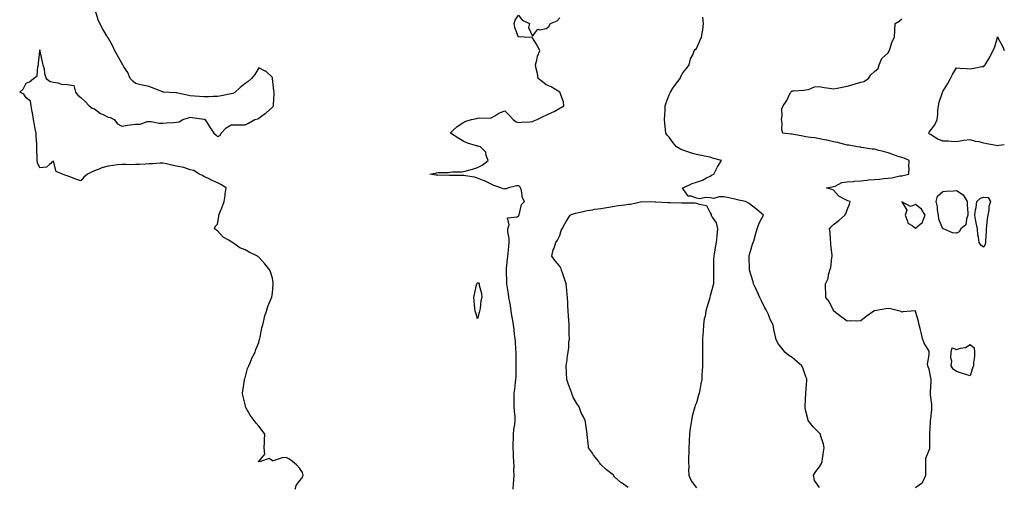
# Model space of a CAD drawing. Units: inches. Extents: x 942083 to 944723, y 7247738 to 7250378.
# Drawn here: x 944003 to 944723, y 7248704 to 7249045 of the extents above; entities that cross this region are included whole.
import ezdxf

# ---------------------------------------------------------------- set-up
doc = ezdxf.new("R2010")
doc.units = ezdxf.units.IN
doc.header["$MEASUREMENT"] = 0
doc.layers.add('Contour_94207247', color=7, linetype='Continuous', true_color=0xe13ae0)

msp = doc.modelspace()

# ---------------------------------------------------------------- linework, layer by layer
at = {"layer": 'Contour_94207247'}
for points in [[(944204.59, 7248701.92, 3229), (944205.52, 7248704.45, 3229), (944208.05, 7248708.16, 3229), (944209.79, 7248710.18, 3229), (944210.58, 7248711.92, 3229), (944210.02, 7248713.89, 3229), (944208.05, 7248716.91, 3229), (944205.79, 7248719.66, 3229), (944202.81, 7248721.92, 3229), (944200.07, 7248723.94, 3229), (944198.05, 7248724.84, 3229), (944195.22, 7248724.75, 3229), (944188.68, 7248722.55, 3229), (944188.05, 7248722.52, 3229), (944185.66, 7248724.31, 3229), (944179.25, 7248721.92, 3229), (944178.11, 7248721.86, 3229), (944178.05, 7248721.84, 3229), (944178.01, 7248721.88, 3229), (944178, 7248721.92, 3229), (944178.01, 7248721.96, 3229), (944178.05, 7248722.05, 3229), (944182.58, 7248727.39, 3229), (944182.03, 7248731.92, 3229), (944182.3, 7248736.17, 3229), (944182.23, 7248737.74, 3229), (944182.55, 7248741.92, 3229), (944180.71, 7248744.58, 3229), (944178.05, 7248747.72, 3229), (944176.14, 7248750.01, 3229), (944174.69, 7248751.92, 3229), (944171.92, 7248755.79, 3229), (944168.98, 7248760.99, 3229), (944168.42, 7248761.92, 3229), (944168.35, 7248762.22, 3229), (944168.05, 7248763.73, 3229), (944166.54, 7248770.41, 3229), (944166.27, 7248771.92, 3229), (944166.38, 7248773.59, 3229), (944167.62, 7248781.49, 3229), (944167.66, 7248781.92, 3229), (944167.72, 7248782.25, 3229), (944168.05, 7248783.12, 3229), (944169.96, 7248790.01, 3229), (944170.74, 7248791.92, 3229), (944172.75, 7248796.62, 3229), (944172.9, 7248797.07, 3229), (944175.45, 7248801.92, 3229), (944176.02, 7248803.95, 3229), (944178.05, 7248809.03, 3229), (944178.65, 7248811.32, 3229), (944178.79, 7248811.92, 3229), (944179.03, 7248812.9, 3229), (944180.4, 7248819.57, 3229), (944181.02, 7248821.92, 3229), (944182.04, 7248825.91, 3229), (944182.36, 7248827.61, 3229), (944183.64, 7248831.92, 3229), (944184.68, 7248835.29, 3229), (944187.27, 7248841.14, 3229), (944187.56, 7248841.92, 3229), (944187.61, 7248842.36, 3229), (944188.05, 7248845, 3229), (944188.62, 7248851.35, 3229), (944188.67, 7248851.92, 3229), (944188.61, 7248852.48, 3229), (944188.05, 7248856.01, 3229), (944186.71, 7248860.58, 3229), (944186.31, 7248861.92, 3229), (944182.47, 7248866.34, 3229), (944178.05, 7248871.31, 3229), (944177.7, 7248871.57, 3229), (944177.3, 7248871.92, 3229), (944171.14, 7248875.01, 3229), (944168.05, 7248876.73, 3229), (944164.25, 7248878.12, 3229), (944158.88, 7248881.92, 3229), (944158.38, 7248882.25, 3229), (944158.05, 7248882.6, 3229), (944156.22, 7248883.75, 3229), (944152, 7248885.87, 3229), (944148.05, 7248890.65, 3229), (944147.13, 7248891, 3229), (944145.77, 7248891.92, 3229), (944146.17, 7248893.8, 3229), (944148.05, 7248895.38, 3229), (944148.91, 7248901.06, 3229), (944148.81, 7248901.92, 3229), (944149.32, 7248903.19, 3229), (944151.49, 7248908.48, 3229), (944152.84, 7248911.92, 3229), (944153.51, 7248916.46, 3229), (944153.63, 7248917.5, 3229), (944154.23, 7248921.92, 3229), (944150.42, 7248924.29, 3229), (944148.05, 7248925.49, 3229), (944143.63, 7248927.5, 3229), (944141.28, 7248928.69, 3229), (944138.05, 7248930.27, 3229), (944137.04, 7248930.91, 3229), (944134.58, 7248931.92, 3229), (944130.64, 7248934.51, 3229), (944128.05, 7248935.19, 3229), (944123.26, 7248936.71, 3229), (944122.98, 7248936.85, 3229), (944118.05, 7248937.76, 3229), (944114.57, 7248938.44, 3229), (944110.59, 7248939.38, 3229), (944108.05, 7248939.92, 3229), (944106.03, 7248939.9, 3229), (944100.47, 7248939.5, 3229), (944098.05, 7248939.49, 3229), (944095.46, 7248939.33, 3229), (944090.89, 7248939.08, 3229), (944088.05, 7248938.9, 3229), (944084.96, 7248938.83, 3229), (944080.87, 7248939.1, 3229), (944078.05, 7248939.01, 3229), (944074.77, 7248938.64, 3229), (944071.71, 7248938.26, 3229), (944068.05, 7248937.87, 3229), (944063.45, 7248936.52, 3229), (944062, 7248935.87, 3229), (944058.05, 7248934.4, 3229), (944056.23, 7248933.74, 3229), (944053.03, 7248931.92, 3229), (944050.19, 7248929.78, 3229), (944048.05, 7248927.12, 3229), (944044.33, 7248928.2, 3229), (944040.07, 7248929.9, 3229), (944038.05, 7248930.6, 3229), (944037.09, 7248930.96, 3229), (944034.56, 7248931.92, 3229), (944030.09, 7248933.96, 3229), (944028.05, 7248941.34, 3229), (944025.05, 7248938.92, 3229), (944023.01, 7248936.96, 3229), (944018.05, 7248936.46, 3229), (944016.42, 7248940.29, 3229), (944016.12, 7248941.92, 3229), (944016.13, 7248943.84, 3229), (944015.97, 7248949.84, 3229), (944015.97, 7248951.92, 3229), (944015.96, 7248954.01, 3229), (944015.47, 7248959.34, 3229), (944015.46, 7248961.92, 3229), (944014.8, 7248965.17, 3229), (944014.21, 7248968.08, 3229), (944013.44, 7248971.92, 3229), (944012.79, 7248976.66, 3229), (944012.57, 7248977.4, 3229), (944011.75, 7248981.92, 3229), (944011.28, 7248985.15, 3229), (944008.05, 7248987.74, 3229), (944006.45, 7248990.32, 3229), (944003.37, 7248991.92, 3229), (944006.03, 7248993.94, 3229), (944008.05, 7248998.48, 3229), (944010.62, 7248999.35, 3229), (944013.44, 7249001.92, 3229), (944016.14, 7249003.83, 3229), (944016.53, 7249010.4, 3229), (944017.13, 7249011.92, 3229), (944017, 7249012.97, 3229), (944018.01, 7249021.88, 3229), (944018, 7249021.92, 3229), (944018, 7249021.97, 3229), (944018.05, 7249022.82, 3229), (944018.11, 7249021.98, 3229), (944018.12, 7249021.92, 3229), (944018.14, 7249021.83, 3229), (944019.9, 7249013.77, 3229), (944020.39, 7249011.92, 3229), (944021.17, 7249008.8, 3229), (944021.57, 7249005.44, 3229), (944022.84, 7249001.92, 3229), (944025.73, 7248999.6, 3229), (944028.05, 7248999.09, 3229), (944031.23, 7248998.74, 3229), (944033.87, 7248997.74, 3229), (944038.05, 7248997.49, 3229), (944042.85, 7248996.72, 3229), (944044.23, 7248991.92, 3229), (944045.84, 7248989.71, 3229), (944048.05, 7248987.83, 3229), (944051.27, 7248985.14, 3229), (944054.21, 7248981.92, 3229), (944056.33, 7248980.2, 3229), (944058.05, 7248979.65, 3229), (944062.45, 7248976.32, 3229), (944064.47, 7248975.5, 3229), (944068.05, 7248973.7, 3229), (944069.51, 7248973.38, 3229), (944072.45, 7248971.92, 3229), (944074.78, 7248968.65, 3229), (944078.05, 7248966.9, 3229), (944082.24, 7248967.73, 3229), (944084.04, 7248967.91, 3229), (944088.05, 7248968.58, 3229), (944091.41, 7248968.56, 3229), (944096.63, 7248970.5, 3229), (944098.05, 7248970.48, 3229), (944099.49, 7248970.48, 3229), (944105.38, 7248969.25, 3229), (944108.05, 7248969.26, 3229), (944110.55, 7248969.42, 3229), (944115.87, 7248969.74, 3229), (944118.05, 7248969.88, 3229), (944119.81, 7248970.16, 3229), (944122.51, 7248971.92, 3229), (944126.85, 7248973.12, 3229), (944128.05, 7248973.49, 3229), (944129.55, 7248973.42, 3229), (944137.88, 7248972.09, 3229), (944138.05, 7248972.08, 3229), (944138.2, 7248972.07, 3229), (944138.62, 7248971.92, 3229), (944139.8, 7248970.17, 3229), (944142.43, 7248966.3, 3229), (944145.28, 7248961.92, 3229), (944146.72, 7248960.59, 3229), (944148.05, 7248959.37, 3229), (944149.79, 7248960.18, 3229), (944150.68, 7248961.92, 3229), (944154.18, 7248965.79, 3229), (944158.05, 7248967.95, 3229), (944161.95, 7248968.02, 3229), (944163.99, 7248967.86, 3229), (944168.05, 7248967.93, 3229), (944170.7, 7248969.27, 3229), (944175.32, 7248971.92, 3229), (944177.49, 7248972.48, 3229), (944178.05, 7248972.86, 3229), (944181.3, 7248975.17, 3229), (944183.38, 7248976.59, 3229), (944188.05, 7248980.87, 3229), (944188.57, 7248981.4, 3229), (944188.84, 7248981.92, 3229), (944188.89, 7248982.76, 3229), (944189.35, 7248990.62, 3229), (944189.43, 7248991.92, 3229), (944189.22, 7248993.09, 3229), (944188.22, 7249001.75, 3229), (944188.19, 7249001.92, 3229), (944188.18, 7249002.05, 3229), (944188.05, 7249002.55, 3229), (944183.23, 7249007.1, 3229), (944182.7, 7249007.27, 3229), (944178.05, 7249009.59, 3229), (944175.19, 7249004.78, 3229), (944172.79, 7249001.92, 3229), (944170.42, 7248999.55, 3229), (944168.05, 7248998.26, 3229), (944164.63, 7248995.34, 3229), (944160.9, 7248991.92, 3229), (944159.05, 7248990.92, 3229), (944158.05, 7248990.57, 3229), (944156.4, 7248990.27, 3229), (944150.76, 7248989.21, 3229), (944148.05, 7248988.72, 3229), (944144.81, 7248988.68, 3229), (944141.58, 7248988.39, 3229), (944138.05, 7248988.36, 3229), (944134.72, 7248988.59, 3229), (944131.04, 7248988.93, 3229), (944128.05, 7248989.16, 3229), (944125.83, 7248989.7, 3229), (944118.87, 7248991.1, 3229), (944118.05, 7248991.29, 3229), (944117.46, 7248991.33, 3229), (944108.36, 7248991.92, 3229), (944108.08, 7248991.95, 3229), (944107.99, 7248991.98, 3229), (944101, 7248994.87, 3229), (944098.05, 7248995.87, 3229), (944093.12, 7248996.99, 3229), (944092.93, 7248997.04, 3229), (944088.05, 7248998.18, 3229), (944086.09, 7248999.96, 3229), (944084.12, 7249001.92, 3229), (944082.33, 7249006.2, 3229), (944079.6, 7249010.37, 3229), (944078.69, 7249011.92, 3229), (944078.49, 7249012.36, 3229), (944078.05, 7249012.99, 3229), (944074.83, 7249018.7, 3229), (944073.01, 7249021.92, 3229), (944071.56, 7249025.43, 3229), (944068.05, 7249031.43, 3229), (944067.78, 7249031.65, 3229), (944067.62, 7249031.92, 3229), (944067.01, 7249032.96, 3229), (944064.04, 7249037.91, 3229), (944061.88, 7249041.92, 3229), (944060.73, 7249044.6, 3229), (944058.73, 7249051.24, 3229)], [(944364.09, 7248701.92, 3228), (944364.36, 7248705.61, 3228), (944364.43, 7248708.3, 3228), (944364.66, 7248711.92, 3228), (944364.62, 7248715.35, 3228), (944364.67, 7248718.54, 3228), (944364.64, 7248721.92, 3228), (944364.38, 7248725.59, 3228), (944364.3, 7248728.17, 3228), (944364.01, 7248731.92, 3228), (944364.13, 7248735.84, 3228), (944364.19, 7248738.06, 3228), (944364.31, 7248741.92, 3228), (944364.64, 7248745.33, 3228), (944365.21, 7248749.08, 3228), (944365.51, 7248751.92, 3228), (944365.39, 7248754.58, 3228), (944364.9, 7248758.77, 3228), (944364.78, 7248761.92, 3228), (944364.83, 7248765.14, 3228), (944364.75, 7248768.62, 3228), (944364.8, 7248771.92, 3228), (944365.19, 7248774.78, 3228), (944365.75, 7248779.62, 3228), (944366.05, 7248781.92, 3228), (944366.16, 7248783.81, 3228), (944366.15, 7248790.02, 3228), (944366.24, 7248791.92, 3228), (944366.19, 7248793.78, 3228), (944366.34, 7248800.21, 3228), (944366.28, 7248801.92, 3228), (944366.03, 7248803.94, 3228), (944365.76, 7248809.63, 3228), (944365.42, 7248811.92, 3228), (944365.06, 7248814.91, 3228), (944364.66, 7248818.53, 3228), (944364.25, 7248821.92, 3228), (944363.51, 7248826.46, 3228), (944363.36, 7248827.23, 3228), (944362.65, 7248831.92, 3228), (944362.01, 7248835.88, 3228), (944361.57, 7248838.4, 3228), (944360.98, 7248841.92, 3228), (944360.58, 7248844.45, 3228), (944359.7, 7248850.27, 3228), (944359.45, 7248851.92, 3228), (944359.35, 7248853.22, 3228), (944359.13, 7248860.84, 3228), (944359.07, 7248861.92, 3228), (944359.15, 7248863.02, 3228), (944359.92, 7248870.05, 3228), (944360.08, 7248871.92, 3228), (944360.29, 7248874.16, 3228), (944360.85, 7248879.12, 3228), (944361.11, 7248881.92, 3228), (944361.03, 7248884.9, 3228), (944360.13, 7248889.84, 3228), (944360.05, 7248891.92, 3228), (944361.14, 7248895.01, 3228), (944359.88, 7248900.09, 3228), (944366.98, 7248900.85, 3228), (944368.05, 7248901.51, 3228), (944368.22, 7248901.75, 3228), (944368.27, 7248901.92, 3228), (944368.45, 7248902.32, 3228), (944370.13, 7248909.84, 3228), (944372.31, 7248911.92, 3228), (944370.75, 7248914.62, 3228), (944370.07, 7248919.9, 3228), (944369.43, 7248921.92, 3228), (944369, 7248922.87, 3228), (944368.05, 7248923.48, 3228), (944366.51, 7248923.46, 3228), (944360.68, 7248921.92, 3228), (944358.85, 7248921.12, 3228), (944358.05, 7248921.27, 3228), (944357.21, 7248921.08, 3228), (944355.06, 7248921.92, 3228), (944349.84, 7248923.71, 3228), (944348.05, 7248924.6, 3228), (944343.18, 7248927.05, 3228), (944342.8, 7248927.17, 3228), (944338.05, 7248929.06, 3228), (944335.76, 7248929.63, 3228), (944329.3, 7248930.67, 3228), (944328.05, 7248930.93, 3228), (944327.06, 7248930.93, 3228), (944318.94, 7248931.03, 3228), (944318.05, 7248931.02, 3228), (944317.2, 7248931.07, 3228), (944308.81, 7248931.16, 3228), (944308.05, 7248931.2, 3228), (944307.43, 7248931.3, 3228), (944303.11, 7248931.92, 3228), (944307.22, 7248932.75, 3228), (944308.05, 7248932.97, 3228), (944309.23, 7248933.1, 3228), (944316.73, 7248933.24, 3228), (944318.05, 7248933.41, 3228), (944319.66, 7248933.53, 3228), (944326.3, 7248933.67, 3228), (944328.05, 7248933.8, 3228), (944330.71, 7248934.58, 3228), (944334.34, 7248935.63, 3228), (944338.05, 7248936.71, 3228), (944341.35, 7248938.62, 3228), (944345.81, 7248941.92, 3228), (944344.4, 7248945.57, 3228), (944344.12, 7248947.99, 3228), (944340.25, 7248951.92, 3228), (944338.47, 7248952.34, 3228), (944338.05, 7248952.37, 3228), (944337.34, 7248952.63, 3228), (944330.71, 7248954.58, 3228), (944328.05, 7248955.78, 3228), (944324.22, 7248958.09, 3228), (944318.14, 7248961.83, 3228), (944318.05, 7248961.89, 3228), (944318.03, 7248961.9, 3228), (944317.97, 7248961.92, 3228), (944318.01, 7248961.96, 3228), (944318.05, 7248961.99, 3228), (944319.72, 7248963.59, 3228), (944323.1, 7248966.87, 3228), (944328.05, 7248969.9, 3228), (944329.35, 7248970.62, 3228), (944333.65, 7248971.92, 3228), (944337.35, 7248972.62, 3228), (944338.05, 7248972.82, 3228), (944339.11, 7248972.98, 3228), (944347.18, 7248972.79, 3228), (944348.05, 7248973, 3228), (944350.64, 7248974.51, 3228), (944353.58, 7248976.39, 3228), (944358.05, 7248978.29, 3228), (944361.15, 7248975.02, 3228), (944364.07, 7248971.92, 3228), (944366.21, 7248970.08, 3228), (944368.05, 7248969.74, 3228), (944370.01, 7248969.96, 3228), (944376.42, 7248970.29, 3228), (944378.05, 7248970.45, 3228), (944379.12, 7248970.85, 3228), (944381.57, 7248971.92, 3228), (944385.94, 7248974.03, 3228), (944388.05, 7248975.05, 3228), (944392.84, 7248977.13, 3228), (944393.91, 7248977.78, 3228), (944398.05, 7248980.08, 3228), (944399.23, 7248980.74, 3228), (944401.16, 7248981.92, 3228), (944400.87, 7248984.74, 3228), (944398.05, 7248991.92, 3228), (944391.76, 7248995.63, 3228), (944388.05, 7248997.18, 3228), (944385.5, 7248999.37, 3228), (944382.32, 7249001.92, 3228), (944381.72, 7249005.59, 3228), (944380.82, 7249009.15, 3228), (944380.3, 7249011.92, 3228), (944381.35, 7249015.22, 3228), (944381.93, 7249018.04, 3228), (944383.65, 7249021.92, 3228), (944381.86, 7249025.73, 3228), (944378.05, 7249031.62, 3228), (944377.86, 7249031.73, 3228), (944372.34, 7249031.92, 3228), (944368.51, 7249032.38, 3228), (944368.05, 7249032.11, 3228), (944365.2, 7249039.07, 3228), (944364.78, 7249041.92, 3228), (944365.61, 7249044.36, 3228), (944368.05, 7249048.11, 3228), (944370.62, 7249044.49, 3228), (944376.03, 7249041.92, 3228), (944375.19, 7249039.06, 3228), (944378.05, 7249032.83, 3228), (944381.98, 7249037.99, 3228), (944383.53, 7249037.4, 3228), (944388.05, 7249038.3, 3228), (944390.1, 7249039.87, 3228), (944391.41, 7249041.92, 3228), (944396.1, 7249043.87, 3228), (944398.05, 7249046.16, 3228)], [(944588.05, 7248703.04, 3227), (944584.2, 7248708.07, 3227), (944583.63, 7248711.92, 3227), (944585.16, 7248714.81, 3227), (944588.05, 7248718.13, 3227), (944589.42, 7248720.55, 3227), (944589.77, 7248721.92, 3227), (944590.13, 7248724, 3227), (944590.81, 7248729.16, 3227), (944591.34, 7248731.92, 3227), (944590.79, 7248734.66, 3227), (944588.73, 7248741.24, 3227), (944588.57, 7248741.92, 3227), (944588.38, 7248742.25, 3227), (944588.05, 7248742.72, 3227), (944583.4, 7248747.27, 3227), (944579.73, 7248751.92, 3227), (944579.31, 7248753.18, 3227), (944578.05, 7248758.9, 3227), (944577.47, 7248761.34, 3227), (944577.42, 7248761.92, 3227), (944577.46, 7248762.51, 3227), (944578.05, 7248771.92, 3227), (944578.65, 7248781.32, 3227), (944578.72, 7248781.92, 3227), (944578.57, 7248782.44, 3227), (944578.05, 7248783.9, 3227), (944575.89, 7248789.76, 3227), (944574.98, 7248791.92, 3227), (944571.31, 7248795.18, 3227), (944568.05, 7248797.92, 3227), (944565.51, 7248799.38, 3227), (944562.48, 7248801.92, 3227), (944560.6, 7248804.47, 3227), (944558.05, 7248807.84, 3227), (944556.53, 7248810.4, 3227), (944556.04, 7248811.92, 3227), (944555.6, 7248814.37, 3227), (944554.58, 7248818.45, 3227), (944554.07, 7248821.92, 3227), (944551.97, 7248825.84, 3227), (944550.65, 7248829.32, 3227), (944549.51, 7248831.92, 3227), (944548.93, 7248832.8, 3227), (944548.05, 7248834.39, 3227), (944545.49, 7248839.36, 3227), (944544.33, 7248841.92, 3227), (944542.39, 7248846.26, 3227), (944541.15, 7248848.82, 3227), (944539.7, 7248851.92, 3227), (944539.38, 7248853.25, 3227), (944538.05, 7248858, 3227), (944536.73, 7248861.92, 3227), (944536.69, 7248863.28, 3227), (944536.59, 7248870.46, 3227), (944536.54, 7248871.92, 3227), (944536.73, 7248873.24, 3227), (944538.05, 7248877.42, 3227), (944539.08, 7248880.89, 3227), (944539.47, 7248881.92, 3227), (944540.1, 7248883.97, 3227), (944541.28, 7248888.69, 3227), (944542.46, 7248891.92, 3227), (944543.87, 7248896.1, 3227), (944545.86, 7248899.73, 3227), (944546.88, 7248901.92, 3227), (944542.22, 7248906.09, 3227), (944538.05, 7248909.35, 3227), (944536.59, 7248910.46, 3227), (944533.9, 7248911.92, 3227), (944529.09, 7248912.96, 3227), (944528.05, 7248913.23, 3227), (944526.4, 7248913.57, 3227), (944518.05, 7248915.27, 3227), (944514.5, 7248915.47, 3227), (944510.41, 7248914.28, 3227), (944508.05, 7248914.57, 3227), (944505.17, 7248914.8, 3227), (944500.14, 7248914.01, 3227), (944498.05, 7248914.3, 3227), (944494.22, 7248915.75, 3227), (944491.88, 7248915.75, 3227), (944488.05, 7248921.49, 3227), (944487.84, 7248921.71, 3227), (944487.86, 7248921.92, 3227), (944488, 7248921.97, 3227), (944488.17, 7248922.04, 3227), (944494.92, 7248925.05, 3227), (944498.05, 7248926.02, 3227), (944502.35, 7248927.62, 3227), (944505.36, 7248929.23, 3227), (944508.05, 7248930.5, 3227), (944508.88, 7248931.09, 3227), (944510.61, 7248931.92, 3227), (944513.1, 7248936.87, 3227), (944513.32, 7248937.19, 3227), (944516.33, 7248941.92, 3227), (944509.75, 7248943.62, 3227), (944508.05, 7248944.26, 3227), (944505.12, 7248944.85, 3227), (944501.59, 7248945.46, 3227), (944498.05, 7248946.24, 3227), (944493.76, 7248947.63, 3227), (944491.64, 7248948.33, 3227), (944488.05, 7248949.51, 3227), (944486.42, 7248950.29, 3227), (944483.49, 7248951.92, 3227), (944481.04, 7248954.91, 3227), (944478.05, 7248958.87, 3227), (944476.62, 7248960.49, 3227), (944475.59, 7248961.92, 3227), (944475.39, 7248964.58, 3227), (944474.97, 7248968.84, 3227), (944474.74, 7248971.92, 3227), (944474.88, 7248975.09, 3227), (944475.04, 7248978.91, 3227), (944475.19, 7248981.92, 3227), (944475.83, 7248984.14, 3227), (944478.05, 7248989.95, 3227), (944478.67, 7248991.3, 3227), (944478.93, 7248991.92, 3227), (944480.85, 7248994.72, 3227), (944482.62, 7248997.35, 3227), (944486.06, 7249001.92, 3227), (944486.65, 7249003.32, 3227), (944488.05, 7249006.03, 3227), (944490.84, 7249009.13, 3227), (944492.71, 7249011.92, 3227), (944493.74, 7249016.23, 3227), (944495.28, 7249019.15, 3227), (944496.34, 7249021.92, 3227), (944497, 7249022.97, 3227), (944498.05, 7249023.75, 3227), (944500.58, 7249029.39, 3227), (944501.59, 7249031.92, 3227), (944502.33, 7249036.2, 3227), (944502.62, 7249037.35, 3227), (944503.26, 7249041.92, 3227), (944502.78, 7249046.65, 3227)], [(944658.05, 7248703.07, 3226), (944662.4, 7248706.27, 3226), (944663.24, 7248706.73, 3226), (944663.35, 7248707.22, 3226), (944665.76, 7248711.92, 3226), (944665.7, 7248714.27, 3226), (944665.75, 7248719.62, 3226), (944665.67, 7248721.92, 3226), (944665.62, 7248724.35, 3226), (944668.05, 7248730.2, 3226), (944668.48, 7248731.49, 3226), (944668.54, 7248731.92, 3226), (944668.53, 7248732.4, 3226), (944668.67, 7248741.3, 3226), (944668.67, 7248741.92, 3226), (944668.67, 7248742.54, 3226), (944669.12, 7248750.85, 3226), (944669.12, 7248751.92, 3226), (944669.24, 7248753.11, 3226), (944669.96, 7248760.01, 3226), (944670.14, 7248761.92, 3226), (944669.91, 7248763.78, 3226), (944669.13, 7248770.84, 3226), (944669.01, 7248771.92, 3226), (944669.01, 7248772.88, 3226), (944669.48, 7248780.49, 3226), (944669.49, 7248781.92, 3226), (944669.35, 7248783.22, 3226), (944668.05, 7248789.44, 3226), (944667.29, 7248791.16, 3226), (944666.99, 7248791.92, 3226), (944666.82, 7248793.15, 3226), (944668.05, 7248800.04, 3226), (944668.18, 7248801.79, 3226), (944668.18, 7248801.92, 3226), (944668.16, 7248802.03, 3226), (944668.05, 7248802.63, 3226), (944664.51, 7248808.38, 3226), (944663.2, 7248811.92, 3226), (944662.34, 7248816.21, 3226), (944661.7, 7248818.27, 3226), (944660.82, 7248821.92, 3226), (944660.37, 7248824.24, 3226), (944658.19, 7248831.78, 3226), (944658.16, 7248831.92, 3226), (944658.13, 7248832, 3226), (944658.05, 7248832.21, 3226), (944657.85, 7248832.12, 3226), (944654.92, 7248831.92, 3226), (944648.72, 7248831.25, 3226), (944648.05, 7248831.15, 3226), (944647.63, 7248831.5, 3226), (944646.68, 7248831.92, 3226), (944639.73, 7248833.6, 3226), (944638.05, 7248833.83, 3226), (944636.43, 7248833.54, 3226), (944628.31, 7248832.18, 3226), (944628.05, 7248832.13, 3226), (944627.88, 7248832.09, 3226), (944627.58, 7248831.92, 3226), (944622.11, 7248827.86, 3226), (944618.05, 7248824.87, 3226), (944615.32, 7248824.65, 3226), (944610.88, 7248824.75, 3226), (944608.05, 7248824.57, 3226), (944603.82, 7248827.69, 3226), (944598.33, 7248831.92, 3226), (944598.23, 7248832.1, 3226), (944598.05, 7248832.42, 3226), (944594.92, 7248838.8, 3226), (944592.65, 7248841.92, 3226), (944592.52, 7248846.39, 3226), (944592.42, 7248847.55, 3226), (944592.27, 7248851.92, 3226), (944594.23, 7248855.74, 3226), (944594.52, 7248858.39, 3226), (944595.58, 7248861.92, 3226), (944596.14, 7248863.83, 3226), (944597.06, 7248870.93, 3226), (944597.3, 7248871.92, 3226), (944597.22, 7248872.75, 3226), (944596.32, 7248880.19, 3226), (944596.18, 7248881.92, 3226), (944595.89, 7248884.08, 3226), (944595.64, 7248889.51, 3226), (944595.24, 7248891.92, 3226), (944596.54, 7248893.43, 3226), (944598.05, 7248895.14, 3226), (944601.95, 7248898.02, 3226), (944606.54, 7248901.92, 3226), (944607.06, 7248902.91, 3226), (944608.05, 7248905.83, 3226), (944609.89, 7248910.08, 3226), (944610.39, 7248911.92, 3226), (944608.62, 7248912.49, 3226), (944608.05, 7248912.62, 3226), (944606.22, 7248913.75, 3226), (944602, 7248915.87, 3226), (944598.05, 7248920.29, 3226), (944596.94, 7248920.81, 3226), (944593.03, 7248921.92, 3226), (944597.25, 7248922.72, 3226), (944598.05, 7248922.84, 3226), (944599.3, 7248923.17, 3226), (944604.16, 7248925.81, 3226), (944608.05, 7248926.29, 3226), (944612.8, 7248926.67, 3226), (944613.26, 7248926.71, 3226), (944618.05, 7248927.09, 3226), (944622.46, 7248927.51, 3226), (944623.82, 7248927.69, 3226), (944628.05, 7248928.13, 3226), (944631.7, 7248928.27, 3226), (944634.97, 7248928.84, 3226), (944638.05, 7248928.99, 3226), (944640.8, 7248929.17, 3226), (944646.73, 7248930.6, 3226), (944648.05, 7248930.72, 3226), (944649, 7248930.97, 3226), (944653.14, 7248931.92, 3226), (944653.37, 7248936.6, 3226), (944653.28, 7248937.15, 3226), (944653.46, 7248941.92, 3226), (944649.78, 7248943.65, 3226), (944648.05, 7248944.06, 3226), (944644.8, 7248945.17, 3226), (944642.21, 7248946.08, 3226), (944638.05, 7248947.46, 3226), (944634.51, 7248948.38, 3226), (944630.42, 7248949.55, 3226), (944628.05, 7248950.19, 3226), (944626.45, 7248950.32, 3226), (944618.44, 7248951.53, 3226), (944618.05, 7248951.57, 3226), (944617.75, 7248951.62, 3226), (944615.71, 7248951.92, 3226), (944609.26, 7248953.13, 3226), (944608.05, 7248953.23, 3226), (944606.34, 7248953.63, 3226), (944601.09, 7248954.96, 3226), (944598.05, 7248955.63, 3226), (944593.27, 7248956.7, 3226), (944592.9, 7248956.77, 3226), (944588.05, 7248957.87, 3226), (944584.61, 7248958.48, 3226), (944581.27, 7248958.7, 3226), (944578.05, 7248959.17, 3226), (944575.76, 7248959.63, 3226), (944569.13, 7248960.84, 3226), (944568.05, 7248961.05, 3226), (944567.3, 7248961.17, 3226), (944561.19, 7248961.92, 3226), (944560.42, 7248964.29, 3226), (944560.67, 7248969.3, 3226), (944560.2, 7248971.92, 3226), (944560.76, 7248974.63, 3226), (944560.39, 7248979.58, 3226), (944561.38, 7248981.92, 3226), (944564.17, 7248985.8, 3226), (944565.71, 7248989.58, 3226), (944566.88, 7248991.92, 3226), (944567.58, 7248992.39, 3226), (944568.05, 7248992.72, 3226), (944568.99, 7248992.86, 3226), (944576.59, 7248993.38, 3226), (944578.05, 7248993.64, 3226), (944579.88, 7248993.75, 3226), (944584.18, 7248995.79, 3226), (944588.05, 7248995.88, 3226), (944591.29, 7248995.16, 3226), (944595.23, 7248994.74, 3226), (944598.05, 7248994.23, 3226), (944600.95, 7248994.82, 3226), (944604.53, 7248995.44, 3226), (944608.05, 7248996.23, 3226), (944612.64, 7248997.33, 3226), (944614.09, 7248997.96, 3226), (944618.05, 7248999.25, 3226), (944620.37, 7248999.6, 3226), (944623.63, 7249001.92, 3226), (944625.41, 7249004.56, 3226), (944628.05, 7249006.96, 3226), (944630.91, 7249009.06, 3226), (944631.5, 7249011.92, 3226), (944633.51, 7249016.46, 3226), (944638.05, 7249020.64, 3226), (944638.72, 7249021.25, 3226), (944638.85, 7249021.92, 3226), (944639.35, 7249023.22, 3226), (944641.01, 7249028.96, 3226), (944642.64, 7249031.92, 3226), (944642.92, 7249036.79, 3226), (944642.96, 7249037.01, 3226), (944643.18, 7249041.92, 3226), (944646.27, 7249043.7, 3226), (944648.05, 7249045.34, 3226)], [(944723, 7248953.47, 3225), (944719.1, 7248952.97, 3225), (944718.05, 7248952.7, 3225), (944717.11, 7248952.86, 3225), (944710.35, 7248954.22, 3225), (944708.05, 7248954.59, 3225), (944704.53, 7248955.44, 3225), (944701.99, 7248955.86, 3225), (944698.05, 7248957.03, 3225), (944693.41, 7248956.56, 3225), (944692.32, 7248956.19, 3225), (944688.05, 7248955.52, 3225), (944684.27, 7248955.7, 3225), (944682.14, 7248956.01, 3225), (944678.05, 7248956.16, 3225), (944673.98, 7248957.85, 3225), (944669.11, 7248960.86, 3225), (944668.05, 7248961.44, 3225), (944667.75, 7248961.92, 3225), (944667.83, 7248962.14, 3225), (944668.05, 7248962.56, 3225), (944672.11, 7248967.86, 3225), (944673.83, 7248971.92, 3225), (944674.4, 7248975.57, 3225), (944674.52, 7248978.39, 3225), (944674.96, 7248981.92, 3225), (944675.48, 7248984.49, 3225), (944677.78, 7248991.65, 3225), (944677.84, 7248991.92, 3225), (944678.05, 7248992.33, 3225), (944681.74, 7248998.23, 3225), (944683.73, 7249001.92, 3225), (944685.19, 7249004.78, 3225), (944688.05, 7249009.54, 3225), (944690.56, 7249009.41, 3225), (944695.26, 7249009.13, 3225), (944698.05, 7249008.98, 3225), (944700.68, 7249009.29, 3225), (944706.63, 7249010.5, 3225), (944708.05, 7249010.69, 3225), (944708.64, 7249011.33, 3225), (944708.98, 7249011.92, 3225), (944710.44, 7249014.31, 3225), (944712.53, 7249017.44, 3225), (944714.56, 7249021.92, 3225), (944715.76, 7249024.21, 3225), (944717.93, 7249031.8, 3225), (944717.98, 7249031.92, 3225), (944718, 7249031.97, 3225), (944718.05, 7249032.19, 3225), (944718.18, 7249032.05, 3225), (944718.22, 7249031.92, 3225), (944718.38, 7249031.59, 3225), (944721.66, 7249025.53, 3225), (944723, 7249022.24, 3225)], [(944448.05, 7248703.04, 3227), (944444.61, 7248705.36, 3227), (944442.69, 7248706.56, 3227), (944438.05, 7248710.88, 3227), (944437.64, 7248711.51, 3227), (944437.42, 7248711.92, 3227), (944432.18, 7248716.05, 3227), (944428.05, 7248719.89, 3227), (944427.11, 7248720.98, 3227), (944426.53, 7248721.92, 3227), (944422.85, 7248726.72, 3227), (944421.93, 7248728.04, 3227), (944419.17, 7248731.92, 3227), (944419.14, 7248733.01, 3227), (944418.11, 7248741.86, 3227), (944418.11, 7248741.98, 3227), (944418.05, 7248742.23, 3227), (944416.83, 7248750.7, 3227), (944416.62, 7248751.92, 3227), (944415.37, 7248754.6, 3227), (944413.71, 7248757.58, 3227), (944412.26, 7248761.92, 3227), (944410.59, 7248764.46, 3227), (944408.05, 7248768.52, 3227), (944407.14, 7248771.01, 3227), (944406.82, 7248771.92, 3227), (944406.11, 7248773.86, 3227), (944404.4, 7248778.27, 3227), (944403.17, 7248781.92, 3227), (944402.95, 7248786.82, 3227), (944402.95, 7248787.02, 3227), (944402.76, 7248791.92, 3227), (944403.56, 7248796.41, 3227), (944403.61, 7248797.48, 3227), (944404.24, 7248801.92, 3227), (944404.65, 7248805.32, 3227), (944404.78, 7248808.65, 3227), (944405.12, 7248811.92, 3227), (944405.06, 7248814.91, 3227), (944404.94, 7248818.81, 3227), (944404.88, 7248821.92, 3227), (944404.63, 7248825.34, 3227), (944404.57, 7248828.44, 3227), (944404.29, 7248831.92, 3227), (944403.99, 7248835.98, 3227), (944404.02, 7248837.89, 3227), (944403.64, 7248841.92, 3227), (944403.24, 7248846.73, 3227), (944403.25, 7248847.12, 3227), (944402.75, 7248851.92, 3227), (944401.55, 7248855.42, 3227), (944400.04, 7248859.93, 3227), (944399.37, 7248861.92, 3227), (944399.01, 7248862.88, 3227), (944398.05, 7248864.81, 3227), (944394.66, 7248868.53, 3227), (944392.42, 7248871.92, 3227), (944393.35, 7248876.62, 3227), (944393.92, 7248877.79, 3227), (944395.26, 7248881.92, 3227), (944396.33, 7248883.64, 3227), (944398.05, 7248887.08, 3227), (944399.1, 7248890.87, 3227), (944399.75, 7248891.92, 3227), (944401.87, 7248895.74, 3227), (944402.68, 7248897.29, 3227), (944405.62, 7248901.92, 3227), (944407.2, 7248902.77, 3227), (944408.05, 7248903.01, 3227), (944409.5, 7248903.37, 3227), (944415.27, 7248904.7, 3227), (944418.05, 7248905.39, 3227), (944422.1, 7248905.97, 3227), (944423.62, 7248906.35, 3227), (944428.05, 7248906.86, 3227), (944432.43, 7248907.54, 3227), (944434.06, 7248907.93, 3227), (944438.05, 7248908.65, 3227), (944440.89, 7248909.08, 3227), (944445.76, 7248909.63, 3227), (944448.05, 7248909.95, 3227), (944449.83, 7248910.14, 3227), (944458.01, 7248911.88, 3227), (944458.05, 7248911.88, 3227), (944458.08, 7248911.89, 3227), (944467.82, 7248911.69, 3227), (944468.05, 7248911.69, 3227), (944468.3, 7248911.67, 3227), (944477.39, 7248911.26, 3227), (944478.05, 7248911.2, 3227), (944478.77, 7248911.2, 3227), (944487.17, 7248911.04, 3227), (944488.05, 7248911.04, 3227), (944489.01, 7248910.96, 3227), (944497.09, 7248910.96, 3227), (944498.05, 7248910.86, 3227), (944500.05, 7248909.92, 3227), (944505.26, 7248909.13, 3227), (944508.05, 7248903.72, 3227), (944508.66, 7248902.53, 3227), (944508.78, 7248901.92, 3227), (944509.56, 7248900.41, 3227), (944512.42, 7248896.3, 3227), (944513.49, 7248891.92, 3227), (944512.98, 7248886.99, 3227), (944512.95, 7248886.82, 3227), (944512.35, 7248881.92, 3227), (944511.69, 7248878.28, 3227), (944511.14, 7248875.01, 3227), (944510.59, 7248871.92, 3227), (944510.49, 7248869.48, 3227), (944510.46, 7248864.33, 3227), (944510.37, 7248861.92, 3227), (944510.36, 7248859.61, 3227), (944510.42, 7248854.29, 3227), (944510.42, 7248851.92, 3227), (944509.97, 7248850, 3227), (944508.05, 7248842.94, 3227), (944507.85, 7248842.12, 3227), (944507.82, 7248841.92, 3227), (944507.74, 7248841.61, 3227), (944505.52, 7248834.45, 3227), (944504.95, 7248831.92, 3227), (944504.3, 7248828.17, 3227), (944503.74, 7248826.23, 3227), (944503.18, 7248821.92, 3227), (944502.88, 7248817.09, 3227), (944502.84, 7248816.71, 3227), (944502.53, 7248811.92, 3227), (944502.43, 7248807.54, 3227), (944502.41, 7248806.28, 3227), (944502.31, 7248801.92, 3227), (944502.35, 7248797.62, 3227), (944502.36, 7248796.23, 3227), (944502.4, 7248791.92, 3227), (944502.15, 7248787.82, 3227), (944502.04, 7248785.91, 3227), (944501.81, 7248781.92, 3227), (944501.14, 7248778.83, 3227), (944500.41, 7248774.28, 3227), (944499.94, 7248771.92, 3227), (944499.57, 7248770.4, 3227), (944498.05, 7248764.93, 3227), (944497.07, 7248762.9, 3227), (944496.76, 7248761.92, 3227), (944496.37, 7248760.24, 3227), (944494.95, 7248755.02, 3227), (944494.3, 7248751.92, 3227), (944493.67, 7248747.55, 3227), (944493.51, 7248746.46, 3227), (944492.87, 7248741.92, 3227), (944492.73, 7248737.24, 3227), (944492.64, 7248736.51, 3227), (944492.48, 7248731.92, 3227), (944492.38, 7248727.59, 3227), (944492.2, 7248726.07, 3227), (944492.08, 7248721.92, 3227), (944492.31, 7248717.66, 3227), (944492.15, 7248716.02, 3227), (944492.45, 7248711.92, 3227), (944494.08, 7248707.95, 3227), (944498.05, 7248702.88, 3227)]]:
    msp.add_polyline3d(points, dxfattribs=at)
for points in [[(944688.05, 7248888.95, 3225), (944685.2, 7248889.07, 3225), (944678.58, 7248891.92, 3225), (944678.12, 7248891.99, 3225), (944678.05, 7248892, 3225), (944675.24, 7248899.11, 3225), (944674.84, 7248901.92, 3225), (944674.18, 7248905.79, 3225), (944674.12, 7248907.99, 3225), (944673.18, 7248911.92, 3225), (944674.2, 7248915.77, 3225), (944678.05, 7248919.29, 3225), (944680.38, 7248919.59, 3225), (944685.9, 7248919.77, 3225), (944688.05, 7248920, 3225), (944692.91, 7248916.78, 3225), (944695.84, 7248911.92, 3225), (944695.79, 7248909.66, 3225), (944696.41, 7248903.56, 3225), (944696.36, 7248901.92, 3225), (944695.29, 7248899.16, 3225), (944694.95, 7248895.02, 3225), (944691.25, 7248891.92, 3225), (944690.11, 7248889.86, 3225)], [(944708.05, 7248878.64, 3225), (944706.02, 7248879.89, 3225), (944704.52, 7248881.92, 3225), (944704.09, 7248885.88, 3225), (944703.76, 7248887.63, 3225), (944703.35, 7248891.92, 3225), (944702.42, 7248896.29, 3225), (944702.25, 7248897.72, 3225), (944701.49, 7248901.92, 3225), (944702.03, 7248905.9, 3225), (944702.39, 7248907.58, 3225), (944702.88, 7248911.92, 3225), (944705.55, 7248914.42, 3225), (944708.05, 7248915.14, 3225), (944711.12, 7248914.99, 3225), (944712.89, 7248911.92, 3225), (944711.64, 7248908.33, 3225), (944711.71, 7248905.58, 3225), (944710.98, 7248901.92, 3225), (944710.59, 7248899.38, 3225), (944709.97, 7248893.84, 3225), (944709.7, 7248891.92, 3225), (944709.72, 7248890.25, 3225), (944709.26, 7248883.13, 3225), (944709.27, 7248881.92, 3225), (944709.12, 7248880.85, 3225)], [(944658.05, 7248892.46, 3226), (944661.6, 7248895.47, 3226), (944663.29, 7248896.68, 3226), (944663.32, 7248897.19, 3226), (944665.22, 7248901.92, 3226), (944662.47, 7248906.34, 3226), (944658.05, 7248909.83, 3226), (944654.45, 7248908.32, 3226), (944648.21, 7248911.76, 3226), (944651.84, 7248905.71, 3226), (944650.48, 7248901.92, 3226), (944652.27, 7248897.7, 3226), (944652.38, 7248896.25, 3226), (944655.62, 7248894.35, 3226)], [(944338.05, 7248826.19, 3228), (944336.82, 7248830.69, 3228), (944336.35, 7248831.92, 3228), (944336.14, 7248833.83, 3228), (944335.47, 7248839.34, 3228), (944335.19, 7248841.92, 3228), (944335.87, 7248844.1, 3228), (944337.32, 7248851.19, 3228), (944337.51, 7248851.92, 3228), (944337.74, 7248852.23, 3228), (944338.05, 7248852.59, 3228), (944338.62, 7248852.49, 3228), (944339.14, 7248851.92, 3228), (944339.21, 7248850.76, 3228), (944340.92, 7248844.79, 3228), (944341.04, 7248841.92, 3228), (944340.47, 7248839.5, 3228), (944339.82, 7248833.69, 3228), (944339.49, 7248831.92, 3228), (944339.2, 7248830.77, 3228)], [(944698.05, 7248784.6, 3225), (944694.21, 7248785.76, 3225), (944692.34, 7248786.21, 3225), (944688.05, 7248787.75, 3225), (944685.66, 7248789.53, 3225), (944684.21, 7248791.92, 3225), (944684.64, 7248795.33, 3225), (944683.92, 7248797.79, 3225), (944684.14, 7248801.92, 3225), (944684.94, 7248805.03, 3225), (944688.05, 7248803.85, 3225), (944690.99, 7248804.86, 3225), (944694.62, 7248805.35, 3225), (944698.05, 7248807.55, 3225), (944701.09, 7248804.96, 3225), (944701.21, 7248801.92, 3225), (944701.17, 7248798.8, 3225), (944700.59, 7248794.46, 3225), (944700.55, 7248791.92, 3225), (944699.69, 7248790.28, 3225)]]:
    msp.add_polyline3d(points, close=True, dxfattribs=at)

doc.saveas('drawing.dxf')
